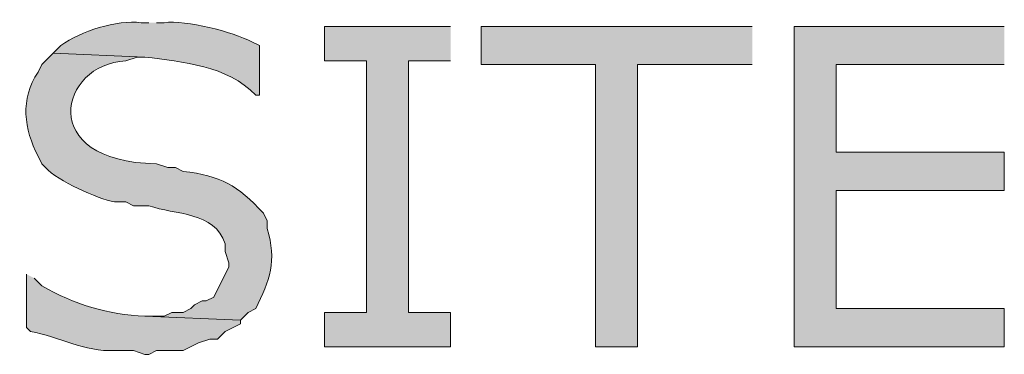
# Model space of a CAD drawing. Extents: x 17 to 595, y 17 to 775.
# Drawn here: x 158 to 173, y 190 to 195 of the extents above; entities that cross this region are included whole.
import ezdxf

# ---------------------------------------------------------------- set-up
doc = ezdxf.new("R2010")
doc.units = 0
doc.header["$MEASUREMENT"] = 0
doc.layers.add('Layer 1', color=7, linetype='Continuous', lineweight=0)

msp = doc.modelspace()

# ---------------------------------------------------------------- hatches: boundary and pattern name
at = {"layer": 'Layer 1', "true_color": 0x000000, "transparency": 33554687}
h = msp.add_hatch(color=18, dxfattribs=at)
edge = h.paths.add_edge_path()
edge.add_spline(control_points=[(159.54, 194.76), (159.54, 194.76), (159.42, 194.76), (159.42, 194.76), (159.034, 194.807), (158.472, 194.629), (158.16, 194.4), (158.16, 194.4), (158.04, 194.28), (158.04, 194.28), (158.04, 194.28), (159.48, 194.22), (159.48, 194.22), (160.072, 194.14), (160.769, 194.089), (161.22, 193.62), (161.22, 193.62), (161.28, 193.62), (161.28, 193.62), (161.28, 193.62), (161.28, 194.4), (161.28, 194.4), (161.28, 194.4), (161.16, 194.46), (161.16, 194.46), (160.856, 194.614), (160.128, 194.808), (159.78, 194.76), (159.78, 194.76), (159.66, 194.76), (159.66, 194.76)], knot_values=[0, 0, 0, 0, 1, 1, 1, 2, 2, 2, 3, 3, 3, 4, 4, 4, 5, 5, 5, 6, 6, 6, 7, 7, 7, 8, 8, 8, 9, 9, 9, 10, 10, 10, 10], degree=3, periodic=0)
edge.add_line((159.66, 194.76), (159.54, 194.76))
for points in [[(164.28, 194.7), (162.3, 194.7), (162.3, 194.16), (162.96, 194.16), (162.96, 190.2), (162.3, 190.2), (162.3, 189.66), (164.28, 189.66), (164.28, 190.2), (163.62, 190.2), (163.62, 194.16), (164.28, 194.16)], [(169.02, 194.7), (164.76, 194.7), (164.76, 194.1), (166.56, 194.1), (166.56, 189.66), (167.22, 189.66), (167.22, 194.1), (169.02, 194.1)], [(172.98, 194.7), (169.68, 194.7), (169.68, 189.66), (172.98, 189.66), (172.98, 190.26), (170.34, 190.26), (170.34, 192.12), (172.98, 192.12), (172.98, 192.72), (170.34, 192.72), (170.34, 194.1), (172.98, 194.1)]]:
    msp.add_hatch(color=18, dxfattribs=at).paths.add_polyline_path(points)
h = msp.add_hatch(color=18, dxfattribs=at)
edge = h.paths.add_edge_path()
edge.add_spline(control_points=[(158.04, 194.28), (158.04, 194.28), (157.86, 194.1), (157.86, 194.1), (157.86, 194.1), (157.8, 193.98), (157.8, 193.98), (157.512, 193.562), (157.584, 193.079), (157.8, 192.66), (157.8, 192.66), (157.86, 192.54), (157.86, 192.54), (157.86, 192.54), (157.92, 192.48), (157.92, 192.48), (158.105, 192.274), (158.736, 191.984), (159, 191.94), (159, 191.94), (159.18, 191.94), (159.18, 191.94), (159.18, 191.94), (159.3, 191.88), (159.3, 191.88), (159.3, 191.88), (159.54, 191.88), (159.54, 191.88), (159.952, 191.73), (160.575, 191.794), (160.74, 191.28), (160.74, 191.28), (160.74, 191.16), (160.74, 191.16), (160.74, 191.16), (160.8, 190.98), (160.8, 190.98), (160.8, 190.98), (160.8, 190.92), (160.8, 190.92), (160.8, 190.92), (160.56, 190.44), (160.56, 190.44), (160.56, 190.44), (160.44, 190.38), (160.44, 190.38), (160.44, 190.38), (160.38, 190.38), (160.38, 190.38), (160.38, 190.38), (160.26, 190.32), (160.26, 190.32), (160.26, 190.32), (160.2, 190.26), (160.2, 190.26), (160.2, 190.26), (160.08, 190.2), (160.08, 190.2), (160.08, 190.2), (159.9, 190.2), (159.9, 190.2), (159.9, 190.2), (159.78, 190.14), (159.78, 190.14), (159.78, 190.14), (159.48, 190.14), (159.48, 190.14), (159.48, 190.14), (160.98, 190.08), (160.98, 190.08), (160.98, 190.08), (161.1, 190.2), (161.1, 190.2), (161.1, 190.2), (161.22, 190.26), (161.22, 190.26), (161.441, 190.705), (161.555, 191.008), (161.4, 191.52), (161.4, 191.52), (161.4, 191.64), (161.4, 191.64), (161.4, 191.64), (161.34, 191.76), (161.34, 191.76), (160.935, 192.206), (160.671, 192.349), (160.08, 192.42), (160.08, 192.42), (159.96, 192.48), (159.96, 192.48), (159.96, 192.48), (159.84, 192.48), (159.84, 192.48), (159.84, 192.48), (159.66, 192.54), (159.66, 192.54), (157.761, 192.565), (158.134, 194.114), (159.18, 194.16), (159.18, 194.16), (159.36, 194.22), (159.36, 194.22), (159.36, 194.22), (159.48, 194.22), (159.48, 194.22)], knot_values=[0, 0, 0, 0, 1, 1, 1, 2, 2, 2, 3, 3, 3, 4, 4, 4, 5, 5, 5, 6, 6, 6, 7, 7, 7, 8, 8, 8, 9, 9, 9, 10, 10, 10, 11, 11, 11, 12, 12, 12, 13, 13, 13, 14, 14, 14, 15, 15, 15, 16, 16, 16, 17, 17, 17, 18, 18, 18, 19, 19, 19, 20, 20, 20, 21, 21, 21, 22, 22, 22, 23, 23, 23, 24, 24, 24, 25, 25, 25, 26, 26, 26, 27, 27, 27, 28, 28, 28, 29, 29, 29, 30, 30, 30, 31, 31, 31, 32, 32, 32, 33, 33, 33, 34, 34, 34, 35, 35, 35, 35], degree=3, periodic=0)
edge.add_line((159.48, 194.22), (158.04, 194.28))
h = msp.add_hatch(color=18, dxfattribs=at)
edge = h.paths.add_edge_path()
edge.add_spline(control_points=[(157.62, 190.8), (157.62, 190.8), (157.62, 189.96), (157.62, 189.96), (157.62, 189.96), (157.68, 189.9), (157.68, 189.9), (158.13, 189.821), (158.531, 189.576), (159, 189.6), (159, 189.6), (159.3, 189.6), (159.3, 189.6), (159.3, 189.6), (159.48, 189.54), (159.48, 189.54), (159.48, 189.54), (159.54, 189.54), (159.54, 189.54), (159.54, 189.54), (159.66, 189.6), (159.66, 189.6), (159.66, 189.6), (160.08, 189.6), (160.08, 189.6), (160.08, 189.6), (160.32, 189.72), (160.32, 189.72), (160.32, 189.72), (160.5, 189.78), (160.5, 189.78), (160.5, 189.78), (160.62, 189.78), (160.62, 189.78), (160.62, 189.78), (160.74, 189.9), (160.74, 189.9), (160.74, 189.9), (160.98, 190.02), (160.98, 190.02), (160.98, 190.02), (160.98, 190.08), (160.98, 190.08), (160.98, 190.08), (159.48, 190.14), (159.48, 190.14), (158.903, 190.166), (158.367, 190.322), (157.86, 190.62), (157.86, 190.62), (157.74, 190.74), (157.74, 190.74)], knot_values=[0, 0, 0, 0, 1, 1, 1, 2, 2, 2, 3, 3, 3, 4, 4, 4, 5, 5, 5, 6, 6, 6, 7, 7, 7, 8, 8, 8, 9, 9, 9, 10, 10, 10, 11, 11, 11, 12, 12, 12, 13, 13, 13, 14, 14, 14, 15, 15, 15, 16, 16, 16, 17, 17, 17, 17], degree=3, periodic=0)
edge.add_line((157.74, 190.74), (157.62, 190.8))

# ---------------------------------------------------------------- linework, layer by layer
at = {"layer": 'Layer 1'}
for points in [[(164.28, 194.7), (162.3, 194.7), (162.3, 194.16), (162.96, 194.16), (162.96, 190.2), (162.3, 190.2), (162.3, 189.66), (164.28, 189.66), (164.28, 190.2), (163.62, 190.2), (163.62, 194.16), (164.28, 194.16)], [(169.02, 194.7), (164.76, 194.7), (164.76, 194.1), (166.56, 194.1), (166.56, 189.66), (167.22, 189.66), (167.22, 194.1), (169.02, 194.1)], [(172.98, 194.7), (169.68, 194.7), (169.68, 189.66), (172.98, 189.66), (172.98, 190.26), (170.34, 190.26), (170.34, 192.12), (172.98, 192.12), (172.98, 192.72), (170.34, 192.72), (170.34, 194.1), (172.98, 194.1)]]:
    msp.add_lwpolyline(points, dxfattribs=at)
for points, knots in [([(159.54, 194.76), (159.54, 194.76), (159.42, 194.76), (159.42, 194.76), (159.034, 194.807), (158.472, 194.629), (158.16, 194.4), (158.16, 194.4), (158.04, 194.28), (158.04, 194.28), (158.04, 194.28), (159.48, 194.22), (159.48, 194.22), (160.072, 194.14), (160.769, 194.089), (161.22, 193.62), (161.22, 193.62), (161.28, 193.62), (161.28, 193.62), (161.28, 193.62), (161.28, 194.4), (161.28, 194.4), (161.28, 194.4), (161.16, 194.46), (161.16, 194.46), (160.856, 194.614), (160.128, 194.808), (159.78, 194.76), (159.78, 194.76), (159.66, 194.76), (159.66, 194.76)], [0, 0, 0, 0, 1, 1, 1, 2, 2, 2, 3, 3, 3, 4, 4, 4, 5, 5, 5, 6, 6, 6, 7, 7, 7, 8, 8, 8, 9, 9, 9, 10, 10, 10, 10]), ([(158.04, 194.28), (158.04, 194.28), (157.86, 194.1), (157.86, 194.1), (157.86, 194.1), (157.8, 193.98), (157.8, 193.98), (157.512, 193.562), (157.584, 193.079), (157.8, 192.66), (157.8, 192.66), (157.86, 192.54), (157.86, 192.54), (157.86, 192.54), (157.92, 192.48), (157.92, 192.48), (158.105, 192.274), (158.736, 191.984), (159, 191.94), (159, 191.94), (159.18, 191.94), (159.18, 191.94), (159.18, 191.94), (159.3, 191.88), (159.3, 191.88), (159.3, 191.88), (159.54, 191.88), (159.54, 191.88), (159.952, 191.73), (160.575, 191.794), (160.74, 191.28), (160.74, 191.28), (160.74, 191.16), (160.74, 191.16), (160.74, 191.16), (160.8, 190.98), (160.8, 190.98), (160.8, 190.98), (160.8, 190.92), (160.8, 190.92), (160.8, 190.92), (160.56, 190.44), (160.56, 190.44), (160.56, 190.44), (160.44, 190.38), (160.44, 190.38), (160.44, 190.38), (160.38, 190.38), (160.38, 190.38), (160.38, 190.38), (160.26, 190.32), (160.26, 190.32), (160.26, 190.32), (160.2, 190.26), (160.2, 190.26), (160.2, 190.26), (160.08, 190.2), (160.08, 190.2), (160.08, 190.2), (159.9, 190.2), (159.9, 190.2), (159.9, 190.2), (159.78, 190.14), (159.78, 190.14), (159.78, 190.14), (159.48, 190.14), (159.48, 190.14), (159.48, 190.14), (160.98, 190.08), (160.98, 190.08), (160.98, 190.08), (161.1, 190.2), (161.1, 190.2), (161.1, 190.2), (161.22, 190.26), (161.22, 190.26), (161.441, 190.705), (161.555, 191.008), (161.4, 191.52), (161.4, 191.52), (161.4, 191.64), (161.4, 191.64), (161.4, 191.64), (161.34, 191.76), (161.34, 191.76), (160.935, 192.206), (160.671, 192.349), (160.08, 192.42), (160.08, 192.42), (159.96, 192.48), (159.96, 192.48), (159.96, 192.48), (159.84, 192.48), (159.84, 192.48), (159.84, 192.48), (159.66, 192.54), (159.66, 192.54), (157.761, 192.565), (158.134, 194.114), (159.18, 194.16), (159.18, 194.16), (159.36, 194.22), (159.36, 194.22), (159.36, 194.22), (159.48, 194.22), (159.48, 194.22)], [0, 0, 0, 0, 1, 1, 1, 2, 2, 2, 3, 3, 3, 4, 4, 4, 5, 5, 5, 6, 6, 6, 7, 7, 7, 8, 8, 8, 9, 9, 9, 10, 10, 10, 11, 11, 11, 12, 12, 12, 13, 13, 13, 14, 14, 14, 15, 15, 15, 16, 16, 16, 17, 17, 17, 18, 18, 18, 19, 19, 19, 20, 20, 20, 21, 21, 21, 22, 22, 22, 23, 23, 23, 24, 24, 24, 25, 25, 25, 26, 26, 26, 27, 27, 27, 28, 28, 28, 29, 29, 29, 30, 30, 30, 31, 31, 31, 32, 32, 32, 33, 33, 33, 34, 34, 34, 35, 35, 35, 35]), ([(157.62, 190.8), (157.62, 190.8), (157.62, 189.96), (157.62, 189.96), (157.62, 189.96), (157.68, 189.9), (157.68, 189.9), (158.13, 189.821), (158.531, 189.576), (159, 189.6), (159, 189.6), (159.3, 189.6), (159.3, 189.6), (159.3, 189.6), (159.48, 189.54), (159.48, 189.54), (159.48, 189.54), (159.54, 189.54), (159.54, 189.54), (159.54, 189.54), (159.66, 189.6), (159.66, 189.6), (159.66, 189.6), (160.08, 189.6), (160.08, 189.6), (160.08, 189.6), (160.32, 189.72), (160.32, 189.72), (160.32, 189.72), (160.5, 189.78), (160.5, 189.78), (160.5, 189.78), (160.62, 189.78), (160.62, 189.78), (160.62, 189.78), (160.74, 189.9), (160.74, 189.9), (160.74, 189.9), (160.98, 190.02), (160.98, 190.02), (160.98, 190.02), (160.98, 190.08), (160.98, 190.08), (160.98, 190.08), (159.48, 190.14), (159.48, 190.14), (158.903, 190.166), (158.367, 190.322), (157.86, 190.62), (157.86, 190.62), (157.74, 190.74), (157.74, 190.74)], [0, 0, 0, 0, 1, 1, 1, 2, 2, 2, 3, 3, 3, 4, 4, 4, 5, 5, 5, 6, 6, 6, 7, 7, 7, 8, 8, 8, 9, 9, 9, 10, 10, 10, 11, 11, 11, 12, 12, 12, 13, 13, 13, 14, 14, 14, 15, 15, 15, 16, 16, 16, 17, 17, 17, 17])]:
    msp.add_open_spline(points, degree=3, knots=knots, dxfattribs=at)

doc.saveas('drawing.dxf')
